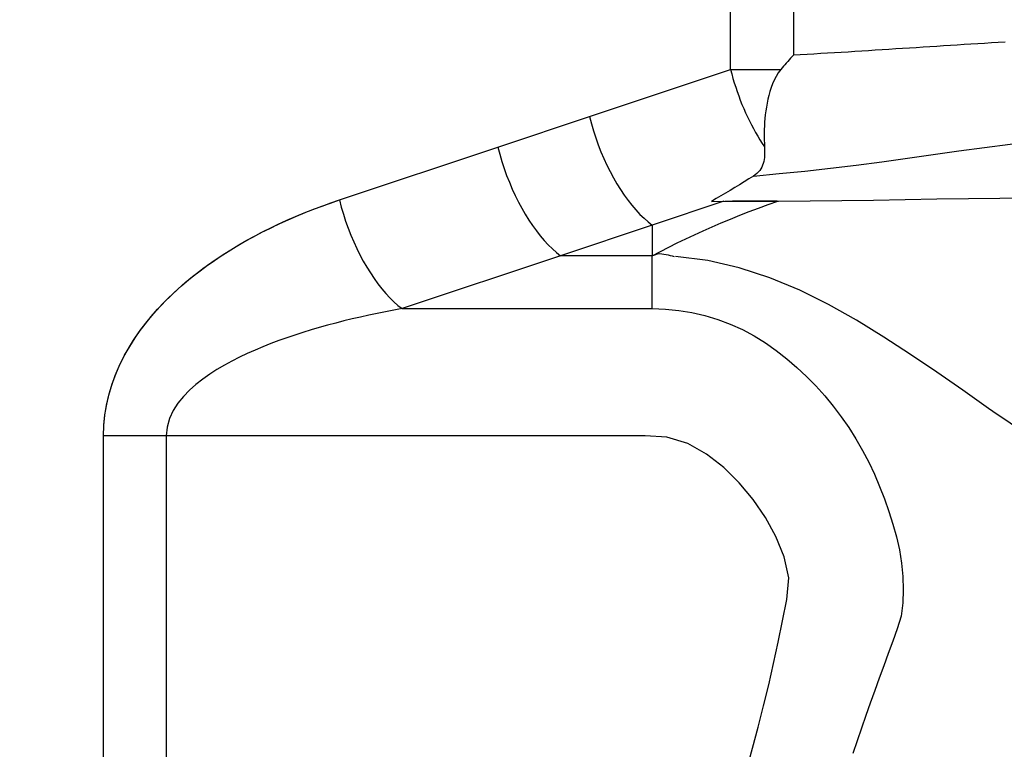
# Model space of a CAD drawing. Extents: x -37 to 310, y -46 to 64.
# Drawn here: x 241 to 244, y 5 to 7 of the extents above; entities that cross this region are included whole.
import ezdxf

# ---------------------------------------------------------------- set-up
doc = ezdxf.new("R2010")
doc.units = 0
doc.header["$MEASUREMENT"] = 0
doc.layers.get('0').update_dxf_attribs({"linetype": 'CONTINUOUS'})
for name, color, linetype in [('1', 4, 'CONTINUOUS'), ('2L', 7, 'CONTINUOUS'), ('SK2', 7, 'CONTINUOUS')]:
    doc.layers.add(name, color=color, linetype=linetype)
doc.styles.add('SANDVIK_STYLE', font='simplex.shx', dxfattribs={"height": 3})
doc.styles.get("Standard").update_dxf_attribs({"font": 'simplex.shx'})
doc.dimstyles.new('SANDVIK_DIM', dxfattribs={"dimscale": 0, "dimtxt": 4.5, "dimasz": 4.57, "dimexe": 5, "dimexo": 0, "dimgap": 2.3, "dimtad": 1, "dimdsep": 46, "dimtxsty": 'SANDVIK_STYLE', "dimcen": 0.09, "dimclrd": 256, "dimclre": 256, "dimclrt": 256, "dimadec": 0, "dimazin": 0, "dimtfac": 1, "dimtofl": 0, "dimtmove": 2, "dimatfit": 3, "dimfxl": 1, "dimtolj": 1, "dimtzin": 0, "dimarcsym": 0})

# ---------------------------------------------------------------- blocks, each defined once
blk = doc.blocks.new('*D0')
for p, q in [((249.499722, 7.434152), (249.499722, -46.295092)), ((0, -1.5875), (0, -46.295092)), ((249.499722, -43.120092), (0, -43.120092))]:
    blk.add_line(p, q)
for points in [[(0, -43.120092), (3.175, -42.702096), (3.175, -43.538089)], [(249.499722, -43.120092), (246.324722, -43.538089), (246.324722, -42.702096)]]:
    blk.add_solid(points)
blk.add_text('250', height=3.50012).set_placement((123.431317, -41.370032))
blk = doc.blocks.new('*D2')
for p, q in [((187.66369, 39.85), (310.071968, 39.85)), ((306.896968, -2.321782), (306.896968, 39.85)), ((251.587222, -2.321782), (310.071968, -2.321782))]:
    blk.add_line(p, q)
for points in [[(306.896968, 39.85), (307.314965, 36.675), (306.478971, 36.675)], [(306.896968, -2.321782), (306.478971, 0.853218), (307.314965, 0.853218)]]:
    blk.add_solid(points)
blk.add_text('42', height=3.50012, rotation=90).set_placement((305.146908, 15.301262))

msp = doc.modelspace()

# ---------------------------------------------------------------- linework, layer by layer
at = {"layer": '1'}
for p, q in [((242.918782, 6.91631), (242.918782, 7.525)), ((243.093782, 7.525), (243.093782, 6.956541)), ((242.525, 6.785049), (242.918782, 6.91631)), ((242.918782, 6.91631), (243.058588, 6.91631)), ((242.269263, 6.699803), (242.525, 6.785049)), ((241.827071, 6.552406), (242.269263, 6.699803)), ((242.900273, 6.548698), (242.7, 6.48194)), ((243.049102, 6.548767), (242.923894, 6.548767)), ((242.7, 6.48194), (242.444263, 6.396694)), ((242.7, 6.48194), (242.7, 6.396694)), ((242.444263, 6.396694), (242.002071, 6.249297)), ((242.7, 6.396694), (242.444263, 6.396694)), ((241.168891, 4.223657), (241.168891, 5.894226)), ((241.343891, 5.894226), (241.168891, 5.894226)), ((241.343891, 5.894226), (241.343891, 4.140097))]:
    msp.add_line(p, q, dxfattribs=at)
for points in [[(243.684685, 6.992648, 0), (243.665619, 6.991563, 0), (243.646554, 6.990455, 0), (243.627491, 6.989326, 0), (243.608428, 6.988176, 0), (243.589367, 6.987009, 0), (243.570306, 6.985827, 0), (243.551247, 6.984635, 0), (243.532187, 6.983432, 0), (243.513129, 6.982221, 0), (243.494071, 6.981003, 0), (243.475013, 6.979778, 0), (243.455956, 6.978548, 0), (243.436898, 6.977314, 0), (243.417841, 6.976081, 0), (243.398784, 6.974851, 0), (243.379726, 6.973622, 0), (243.360669, 6.972396, 0), (243.341611, 6.971174, 0), (243.322553, 6.969956, 0), (243.303494, 6.968744, 0), (243.284435, 6.96754, 0), (243.265375, 6.96635, 0), (243.246314, 6.96518, 0), (243.227251, 6.964027, 0), (243.208188, 6.962893, 0), (243.189124, 6.961777, 0), (243.170058, 6.960683, 0), (243.150991, 6.95961, 0), (243.131923, 6.958561, 0), (243.112853, 6.957538, 0), (243.093782, 6.956541, 0)], [(243.684685, 6.992648, 0), (243.665619, 6.991563, 0), (243.646554, 6.990455, 0), (243.627491, 6.989326, 0), (243.608428, 6.988176, 0), (243.589367, 6.987009, 0), (243.570306, 6.985827, 0), (243.551247, 6.984635, 0), (243.532187, 6.983432, 0), (243.513129, 6.982221, 0), (243.494071, 6.981003, 0), (243.475013, 6.979778, 0), (243.455956, 6.978548, 0), (243.436898, 6.977314, 0), (243.417841, 6.976081, 0), (243.398784, 6.974851, 0), (243.379726, 6.973622, 0), (243.360669, 6.972396, 0), (243.341611, 6.971174, 0), (243.322553, 6.969956, 0), (243.303494, 6.968744, 0), (243.284435, 6.96754, 0), (243.265375, 6.96635, 0), (243.246314, 6.96518, 0), (243.227251, 6.964027, 0), (243.208188, 6.962893, 0), (243.189124, 6.961777, 0), (243.170058, 6.960683, 0), (243.150991, 6.95961, 0), (243.131923, 6.958561, 0), (243.112853, 6.957538, 0), (243.093782, 6.956541, 0)], [(243.684685, 6.992648, 0), (243.665619, 6.991563, 0), (243.646554, 6.990455, 0), (243.627491, 6.989326, 0), (243.608428, 6.988176, 0), (243.589367, 6.987009, 0), (243.570306, 6.985827, 0), (243.551247, 6.984635, 0), (243.532187, 6.983432, 0), (243.513129, 6.982221, 0), (243.494071, 6.981003, 0), (243.475013, 6.979778, 0), (243.455956, 6.978548, 0), (243.436898, 6.977314, 0), (243.417841, 6.976081, 0), (243.398784, 6.974851, 0), (243.379726, 6.973622, 0), (243.360669, 6.972396, 0), (243.341611, 6.971174, 0), (243.322553, 6.969956, 0), (243.303494, 6.968744, 0), (243.284435, 6.96754, 0), (243.265375, 6.96635, 0), (243.246314, 6.96518, 0), (243.227251, 6.964027, 0), (243.208188, 6.962893, 0), (243.189124, 6.961777, 0), (243.170058, 6.960683, 0), (243.150991, 6.95961, 0), (243.131923, 6.958561, 0), (243.112853, 6.957538, 0), (243.093782, 6.956541, 0)], [(243.093782, 6.956541, 0), (243.089866, 6.952071, 0), (243.08595, 6.9476, 0), (243.082036, 6.943129, 0), (243.078123, 6.938657, 0), (243.074212, 6.934186, 0), (243.070303, 6.929716, 0), (243.066396, 6.925247, 0), (243.062491, 6.920778, 0), (243.058588, 6.91631, 0)], [(243.093782, 6.956541, 0), (243.089866, 6.952071, 0), (243.08595, 6.9476, 0), (243.082036, 6.943129, 0), (243.078123, 6.938657, 0), (243.074212, 6.934186, 0), (243.070303, 6.929716, 0), (243.066396, 6.925247, 0), (243.062491, 6.920778, 0), (243.058588, 6.91631, 0)], [(243.093782, 6.956541, 0), (243.089866, 6.952071, 0), (243.08595, 6.9476, 0), (243.082036, 6.943129, 0), (243.078123, 6.938657, 0), (243.074212, 6.934186, 0), (243.070303, 6.929716, 0), (243.066396, 6.925247, 0), (243.062491, 6.920778, 0), (243.058588, 6.91631, 0)], [(242.918782, 6.91631, 0), (242.921977, 6.903999, 0), (242.925403, 6.891704, 0), (242.929054, 6.879442, 0), (242.932926, 6.86723, 0), (242.937014, 6.855084, 0), (242.941312, 6.843019, 0), (242.945814, 6.831053, 0), (242.950515, 6.819201, 0), (242.955408, 6.80748, 0), (242.960486, 6.795904, 0), (242.965744, 6.78449, 0), (242.971172, 6.773253, 0), (242.976766, 6.762207, 0), (242.982516, 6.751368, 0), (242.988415, 6.74075, 0), (242.994456, 6.730368, 0), (243.00063, 6.720235, 0), (243.006928, 6.710364, 0), (243.013343, 6.70077, 0)], [(243.058588, 6.91631, 0), (243.051522, 6.907144, 0), (243.045446, 6.897333, 0), (243.040197, 6.887086, 0), (243.035639, 6.876567, 0), (243.031675, 6.865864, 0), (243.028219, 6.855055, 0), (243.025219, 6.844186, 0), (243.022627, 6.833298, 0), (243.020399, 6.822426, 0), (243.018504, 6.811594, 0), (243.016918, 6.800829, 0), (243.015615, 6.790151, 0), (243.014569, 6.779581, 0), (243.013761, 6.769137, 0), (243.01317, 6.758832, 0), (243.01278, 6.748684, 0), (243.012574, 6.738708, 0), (243.012541, 6.728916, 0), (243.012668, 6.71932, 0), (243.012937, 6.709936, 0), (243.013343, 6.70077, 0)], [(243.058588, 6.91631, 0), (243.051522, 6.907144, 0), (243.045446, 6.897333, 0), (243.040197, 6.887086, 0), (243.035639, 6.876567, 0), (243.031675, 6.865864, 0), (243.028219, 6.855055, 0), (243.025219, 6.844186, 0), (243.022627, 6.833298, 0), (243.020399, 6.822426, 0), (243.018504, 6.811594, 0), (243.016918, 6.800829, 0), (243.015615, 6.790151, 0), (243.014569, 6.779581, 0), (243.013761, 6.769137, 0), (243.01317, 6.758832, 0), (243.01278, 6.748684, 0), (243.012574, 6.738708, 0), (243.012541, 6.728916, 0), (243.012668, 6.71932, 0), (243.012937, 6.709936, 0), (243.013343, 6.70077, 0)], [(243.058588, 6.91631, 0), (243.051522, 6.907144, 0), (243.045446, 6.897333, 0), (243.040197, 6.887086, 0), (243.035639, 6.876567, 0), (243.031675, 6.865864, 0), (243.028219, 6.855055, 0), (243.025219, 6.844186, 0), (243.022627, 6.833298, 0), (243.020399, 6.822426, 0), (243.018504, 6.811594, 0), (243.016918, 6.800829, 0), (243.015615, 6.790151, 0), (243.014569, 6.779581, 0), (243.013761, 6.769137, 0), (243.01317, 6.758832, 0), (243.01278, 6.748684, 0), (243.012574, 6.738708, 0), (243.012541, 6.728916, 0), (243.012668, 6.71932, 0), (243.012937, 6.709936, 0), (243.013343, 6.70077, 0)], [(242.525, 6.785049, 0), (242.530271, 6.765186, 0), (242.536135, 6.745392, 0), (242.542572, 6.725737, 0), (242.549558, 6.706289, 0), (242.557069, 6.687116, 0), (242.56508, 6.668285, 0), (242.573562, 6.649862, 0), (242.582485, 6.63191, 0), (242.591819, 6.614494, 0), (242.60153, 6.597673, 0), (242.611585, 6.581507, 0), (242.62195, 6.566051, 0), (242.632586, 6.55136, 0), (242.643458, 6.537486, 0), (242.654528, 6.524475, 0), (242.665756, 6.512375, 0), (242.677104, 6.501227, 0), (242.688532, 6.49107, 0), (242.7, 6.48194, 0)], [(242.982576, 6.619169, 0), (243.054323, 6.625902, 0), (243.126035, 6.63326, 0), (243.197705, 6.641248, 0), (243.269327, 6.649851, 0), (243.340892, 6.659073, 0), (243.412384, 6.668982, 0), (243.48384, 6.679219, 0), (243.555308, 6.68932, 0), (243.626821, 6.698974, 0), (243.69838, 6.708128, 0), (243.769972, 6.716853, 0), (243.841594, 6.725142, 0), (243.913242, 6.73298, 0), (243.984912, 6.74037, 0), (244.056598, 6.747314, 0), (244.128294, 6.75381, 0), (244.2, 6.759857, 0)], [(242.982576, 6.619169, 0), (243.054323, 6.625902, 0), (243.126035, 6.63326, 0), (243.197705, 6.641248, 0), (243.269327, 6.649851, 0), (243.340892, 6.659073, 0), (243.412384, 6.668982, 0), (243.48384, 6.679219, 0), (243.555308, 6.68932, 0), (243.626821, 6.698974, 0), (243.69838, 6.708128, 0), (243.769972, 6.716853, 0), (243.841594, 6.725142, 0), (243.913242, 6.73298, 0), (243.984912, 6.74037, 0), (244.056598, 6.747314, 0), (244.128294, 6.75381, 0), (244.2, 6.759857, 0)], [(242.982576, 6.619169, 0), (243.054323, 6.625902, 0), (243.126035, 6.63326, 0), (243.197705, 6.641248, 0), (243.269327, 6.649851, 0), (243.340892, 6.659073, 0), (243.412384, 6.668982, 0), (243.48384, 6.679219, 0), (243.555308, 6.68932, 0), (243.626821, 6.698974, 0), (243.69838, 6.708128, 0), (243.769972, 6.716853, 0), (243.841594, 6.725142, 0), (243.913242, 6.73298, 0), (243.984912, 6.74037, 0), (244.056598, 6.747314, 0), (244.128294, 6.75381, 0), (244.2, 6.759857, 0)], [(242.269263, 6.699803, 0), (242.274534, 6.67994, 0), (242.280398, 6.660147, 0), (242.286835, 6.640491, 0), (242.293821, 6.621043, 0), (242.301332, 6.60187, 0), (242.309343, 6.583039, 0), (242.317825, 6.564616, 0), (242.326748, 6.546665, 0), (242.336082, 6.529248, 0), (242.345793, 6.512428, 0), (242.355848, 6.496261, 0), (242.366213, 6.480806, 0), (242.376849, 6.466115, 0), (242.387721, 6.45224, 0), (242.398791, 6.43923, 0), (242.410019, 6.427129, 0), (242.421367, 6.415981, 0), (242.432795, 6.405825, 0), (242.444263, 6.396694, 0)], [(243.013343, 6.70077, 0), (243.01361, 6.694535, 0), (243.013748, 6.68841, 0), (243.013723, 6.682398, 0), (243.0135, 6.676504, 0), (243.013044, 6.670733, 0), (243.012322, 6.665094, 0), (243.011297, 6.659598, 0), (243.009919, 6.654263, 0), (243.008146, 6.649103, 0), (243.00594, 6.64413, 0), (243.003271, 6.63936, 0), (243.000116, 6.634812, 0), (242.996448, 6.630511, 0), (242.992271, 6.626473, 0), (242.987641, 6.622692, 0), (242.982573, 6.619169, 0)], [(243.013343, 6.70077, 0), (243.01361, 6.694535, 0), (243.013748, 6.68841, 0), (243.013723, 6.682398, 0), (243.0135, 6.676504, 0), (243.013044, 6.670733, 0), (243.012322, 6.665094, 0), (243.011297, 6.659598, 0), (243.009919, 6.654263, 0), (243.008146, 6.649103, 0), (243.00594, 6.64413, 0), (243.003271, 6.63936, 0), (243.000116, 6.634812, 0), (242.996448, 6.630511, 0), (242.992271, 6.626473, 0), (242.987641, 6.622692, 0), (242.982573, 6.619169, 0)], [(243.013343, 6.70077, 0), (243.01361, 6.694535, 0), (243.013748, 6.68841, 0), (243.013723, 6.682398, 0), (243.0135, 6.676504, 0), (243.013044, 6.670733, 0), (243.012322, 6.665094, 0), (243.011297, 6.659598, 0), (243.009919, 6.654263, 0), (243.008146, 6.649103, 0), (243.00594, 6.64413, 0), (243.003271, 6.63936, 0), (243.000116, 6.634812, 0), (242.996448, 6.630511, 0), (242.992271, 6.626473, 0), (242.987641, 6.622692, 0), (242.982573, 6.619169, 0)], [(242.982574, 6.619168, 0), (242.96974, 6.610979, 0), (242.956857, 6.602879, 0), (242.94392, 6.594873, 0), (242.930923, 6.586965, 0), (242.917869, 6.579153, 0), (242.904777, 6.571424, 0), (242.891665, 6.563765, 0), (242.878549, 6.556164, 0), (242.865426, 6.548625, 0)], [(242.982574, 6.619168, 0), (242.96974, 6.610979, 0), (242.956857, 6.602879, 0), (242.94392, 6.594873, 0), (242.930923, 6.586965, 0), (242.917869, 6.579153, 0), (242.904777, 6.571424, 0), (242.891665, 6.563765, 0), (242.878549, 6.556164, 0), (242.865426, 6.548625, 0)], [(242.982574, 6.619168, 0), (242.96974, 6.610979, 0), (242.956857, 6.602879, 0), (242.94392, 6.594873, 0), (242.930923, 6.586965, 0), (242.917869, 6.579153, 0), (242.904777, 6.571424, 0), (242.891665, 6.563765, 0), (242.878549, 6.556164, 0), (242.865426, 6.548625, 0)], [(241.168891, 5.894226, 0), (241.169849, 5.923159, 0), (241.172723, 5.951928, 0), (241.177428, 5.980371, 0), (241.183857, 6.008361, 0), (241.191931, 6.035777, 0), (241.201568, 6.062511, 0), (241.212631, 6.088498, 0), (241.22498, 6.113702, 0), (241.238499, 6.138092, 0), (241.253078, 6.161654, 0), (241.268609, 6.18439, 0), (241.284996, 6.206311, 0), (241.302151, 6.227434, 0), (241.319996, 6.247783, 0), (241.338463, 6.267377, 0), (241.357493, 6.286238, 0), (241.377033, 6.304391, 0), (241.397034, 6.321862, 0), (241.417451, 6.338679, 0), (241.438244, 6.35487, 0), (241.459379, 6.370461, 0), (241.480828, 6.385467, 0), (241.502565, 6.39991, 0), (241.524567, 6.413809, 0), (241.546811, 6.427185, 0), (241.569276, 6.440057, 0), (241.591947, 6.452441, 0), (241.614806, 6.464352, 0), (241.637841, 6.475804, 0), (241.661037, 6.486812, 0), (241.684384, 6.497388, 0), (241.707869, 6.507546, 0), (241.731485, 6.517296, 0), (241.755222, 6.526646, 0), (241.779069, 6.535609, 0), (241.803018, 6.544196, 0), (241.827071, 6.552406, 0)], [(241.168891, 5.894226, 0), (241.169849, 5.923159, 0), (241.172723, 5.951928, 0), (241.177428, 5.980371, 0), (241.183857, 6.008361, 0), (241.191931, 6.035777, 0), (241.201568, 6.062511, 0), (241.212631, 6.088498, 0), (241.22498, 6.113702, 0), (241.238499, 6.138092, 0), (241.253078, 6.161654, 0), (241.268609, 6.18439, 0), (241.284996, 6.206311, 0), (241.302151, 6.227434, 0), (241.319996, 6.247783, 0), (241.338463, 6.267377, 0), (241.357493, 6.286238, 0), (241.377033, 6.304391, 0), (241.397034, 6.321862, 0), (241.417451, 6.338679, 0), (241.438244, 6.35487, 0), (241.459379, 6.370461, 0), (241.480828, 6.385467, 0), (241.502565, 6.39991, 0), (241.524567, 6.413809, 0), (241.546811, 6.427185, 0), (241.569276, 6.440057, 0), (241.591947, 6.452441, 0), (241.614806, 6.464352, 0), (241.637841, 6.475804, 0), (241.661037, 6.486812, 0), (241.684384, 6.497388, 0), (241.707869, 6.507546, 0), (241.731485, 6.517296, 0), (241.755222, 6.526646, 0), (241.779069, 6.535609, 0), (241.803018, 6.544196, 0), (241.827071, 6.552406, 0)], [(241.168891, 5.894226, 0), (241.169904, 5.923961, 0), (241.172938, 5.953518, 0), (241.177899, 5.982722, 0), (241.184674, 6.011437, 0), (241.193178, 6.039533, 0), (241.203318, 6.066894, 0), (241.214935, 6.093461, 0), (241.227886, 6.119193, 0), (241.242048, 6.14406, 0), (241.257301, 6.168051, 0), (241.273529, 6.191173, 0), (241.290633, 6.213439, 0), (241.308519, 6.23487, 0), (241.327106, 6.25549, 0), (241.346326, 6.275323, 0), (241.366117, 6.294391, 0), (241.386423, 6.312723, 0), (241.407192, 6.330349, 0), (241.428379, 6.3473, 0), (241.449944, 6.363604, 0), (241.471853, 6.379283, 0), (241.494078, 6.394358, 0), (241.516592, 6.408851, 0), (241.539369, 6.422782, 0), (241.562388, 6.436175, 0), (241.585628, 6.44905, 0), (241.609073, 6.46142, 0), (241.632706, 6.4733, 0), (241.656514, 6.484707, 0), (241.680483, 6.495655, 0), (241.7046, 6.50616, 0), (241.728855, 6.516232, 0), (241.753239, 6.525882, 0), (241.777741, 6.535121, 0), (241.802352, 6.543963, 0), (241.827071, 6.552406, 0)], [(241.827071, 6.552406, 0), (241.832342, 6.532543, 0), (241.838206, 6.512749, 0), (241.844642, 6.493094, 0), (241.851628, 6.473646, 0), (241.85914, 6.454473, 0), (241.86715, 6.435642, 0), (241.875632, 6.417218, 0), (241.884555, 6.399267, 0), (241.893889, 6.381851, 0), (241.903601, 6.36503, 0), (241.913656, 6.348864, 0), (241.92402, 6.333408, 0), (241.934657, 6.318717, 0), (241.945529, 6.304842, 0), (241.956598, 6.291832, 0), (241.967827, 6.279732, 0), (241.979175, 6.268584, 0), (241.990603, 6.258427, 0), (242.002071, 6.249297, 0)], [(242.7, 6.396694, 0), (242.722936, 6.408769, 0), (242.746195, 6.420686, 0), (242.769777, 6.432443, 0), (242.793693, 6.44403, 0), (242.817948, 6.455438, 0), (242.842537, 6.466664, 0), (242.867457, 6.477705, 0), (242.892704, 6.488558, 0), (242.918278, 6.499216, 0), (242.944177, 6.509676, 0), (242.970398, 6.519932, 0), (242.996939, 6.529977, 0), (243.023798, 6.539806, 0), (243.050973, 6.549418, 0)], [(242.7, 6.396694, 0), (242.722936, 6.408769, 0), (242.746195, 6.420686, 0), (242.769777, 6.432443, 0), (242.793693, 6.44403, 0), (242.817948, 6.455438, 0), (242.842537, 6.466664, 0), (242.867457, 6.477705, 0), (242.892704, 6.488558, 0), (242.918278, 6.499216, 0), (242.944177, 6.509676, 0), (242.970398, 6.519932, 0), (242.996939, 6.529977, 0), (243.023798, 6.539806, 0), (243.050973, 6.549418, 0)], [(242.7, 6.396694, 0), (242.722936, 6.408769, 0), (242.746195, 6.420686, 0), (242.769777, 6.432443, 0), (242.793693, 6.44403, 0), (242.817948, 6.455438, 0), (242.842537, 6.466664, 0), (242.867457, 6.477705, 0), (242.892704, 6.488558, 0), (242.918278, 6.499216, 0), (242.944177, 6.509676, 0), (242.970398, 6.519932, 0), (242.996939, 6.529977, 0), (243.023798, 6.539806, 0), (243.050973, 6.549418, 0)], [(242.865426, 6.548625, 0), (242.902866, 6.548705, 0), (242.940305, 6.548825, 0), (242.977743, 6.548986, 0), (243.015181, 6.549188, 0), (243.052618, 6.549432, 0)], [(242.865426, 6.548625, 0), (242.902866, 6.548705, 0), (242.940305, 6.548825, 0), (242.977743, 6.548986, 0), (243.015181, 6.549188, 0), (243.052618, 6.549432, 0)], [(242.865426, 6.548625, 0), (242.902866, 6.548705, 0), (242.940305, 6.548825, 0), (242.977743, 6.548986, 0), (243.015181, 6.549188, 0), (243.052618, 6.549432, 0)], [(243.052618, 6.549432, 0), (243.14088, 6.550169, 0), (243.229138, 6.551129, 0), (243.31739, 6.552317, 0), (243.405635, 6.553756, 0), (243.493877, 6.555321, 0), (243.582124, 6.55672, 0), (243.67038, 6.557827, 0), (243.758643, 6.558664, 0), (243.84691, 6.559239, 0), (243.935181, 6.559545, 0), (244.023454, 6.559579, 0), (244.111727, 6.559345, 0), (244.2, 6.558841, 0)], [(243.052618, 6.549432, 0), (243.14088, 6.550169, 0), (243.229138, 6.551129, 0), (243.31739, 6.552317, 0), (243.405635, 6.553756, 0), (243.493877, 6.555321, 0), (243.582124, 6.55672, 0), (243.67038, 6.557827, 0), (243.758643, 6.558664, 0), (243.84691, 6.559239, 0), (243.935181, 6.559545, 0), (244.023454, 6.559579, 0), (244.111727, 6.559345, 0), (244.2, 6.558841, 0)], [(243.052618, 6.549432, 0), (243.14088, 6.550169, 0), (243.229138, 6.551129, 0), (243.31739, 6.552317, 0), (243.405635, 6.553756, 0), (243.493877, 6.555321, 0), (243.582124, 6.55672, 0), (243.67038, 6.557827, 0), (243.758643, 6.558664, 0), (243.84691, 6.559239, 0), (243.935181, 6.559545, 0), (244.023454, 6.559579, 0), (244.111727, 6.559345, 0), (244.2, 6.558841, 0)], [(242.7, 6.396694, 0), (242.70463, 6.398913, 0), (242.709656, 6.400626, 0), (242.715093, 6.401894, 0), (242.720942, 6.402721, 0), (242.727026, 6.402607, 0), (242.732798, 6.401418, 0), (242.73856, 6.400191, 0), (242.74433, 6.398965, 0), (242.750094, 6.397714, 0), (242.755842, 6.396413, 0), (242.761559, 6.395035, 0)], [(242.7, 6.396694, 0), (242.70463, 6.398913, 0), (242.709656, 6.400626, 0), (242.715093, 6.401894, 0), (242.720942, 6.402721, 0), (242.727026, 6.402607, 0), (242.732798, 6.401418, 0), (242.73856, 6.400191, 0), (242.74433, 6.398965, 0), (242.750094, 6.397714, 0), (242.755842, 6.396413, 0), (242.761559, 6.395035, 0)], [(242.7, 6.396694, 0), (242.70463, 6.398913, 0), (242.709656, 6.400626, 0), (242.715093, 6.401894, 0), (242.720942, 6.402721, 0), (242.727026, 6.402607, 0), (242.732798, 6.401418, 0), (242.73856, 6.400191, 0), (242.74433, 6.398965, 0), (242.750094, 6.397714, 0), (242.755842, 6.396413, 0), (242.761559, 6.395035, 0)], [(242.7, 6.249297, 0), (242.7, 6.278776, 0), (242.7, 6.308256, 0), (242.7, 6.337735, 0), (242.7, 6.367215, 0), (242.7, 6.396694, 0)], [(242.7, 6.249297, 0), (242.7, 6.278776, 0), (242.7, 6.308256, 0), (242.7, 6.337735, 0), (242.7, 6.367215, 0), (242.7, 6.396694, 0)], [(242.7, 6.249297, 0), (242.7, 6.278776, 0), (242.7, 6.308256, 0), (242.7, 6.337735, 0), (242.7, 6.367215, 0), (242.7, 6.396694, 0)], [(243.63847, 5.971148, 0), (243.567135, 6.022185, 0), (243.494601, 6.07218, 0), (243.42099, 6.121414, 0), (243.346349, 6.169995, 0), (243.270243, 6.216926, 0), (243.192074, 6.260809, 0), (243.111498, 6.300567, 0), (243.028342, 6.335283, 0), (242.942735, 6.363421, 0), (242.855022, 6.383133, 0), (242.765229, 6.394286, 0)], [(243.63847, 5.971148, 0), (243.567135, 6.022185, 0), (243.494601, 6.07218, 0), (243.42099, 6.121414, 0), (243.346349, 6.169995, 0), (243.270243, 6.216926, 0), (243.192074, 6.260809, 0), (243.111498, 6.300567, 0), (243.028342, 6.335283, 0), (242.942735, 6.363421, 0), (242.855022, 6.383133, 0), (242.765229, 6.394286, 0)], [(243.63847, 5.971148, 0), (243.567135, 6.022185, 0), (243.494601, 6.07218, 0), (243.42099, 6.121414, 0), (243.346349, 6.169995, 0), (243.270243, 6.216926, 0), (243.192074, 6.260809, 0), (243.111498, 6.300567, 0), (243.028342, 6.335283, 0), (242.942735, 6.363421, 0), (242.855022, 6.383133, 0), (242.765229, 6.394286, 0)], [(242.002071, 6.249297, 0), (241.978774, 6.245014, 0), (241.955514, 6.240526, 0), (241.93229, 6.235836, 0), (241.909105, 6.230934, 0), (241.885964, 6.225811, 0), (241.862871, 6.220455, 0), (241.83983, 6.21486, 0), (241.816845, 6.209017, 0), (241.79392, 6.202921, 0), (241.771061, 6.196559, 0), (241.748275, 6.189915, 0), (241.725572, 6.182968, 0), (241.702962, 6.175694, 0), (241.680456, 6.168074, 0), (241.658067, 6.160085, 0), (241.635809, 6.151705, 0), (241.613695, 6.142916, 0), (241.591741, 6.133699, 0), (241.569972, 6.124011, 0), (241.548426, 6.113791, 0), (241.527148, 6.102973, 0), (241.506188, 6.091494, 0), (241.485602, 6.079295, 0), (241.465456, 6.066315, 0), (241.445851, 6.052457, 0), (241.426948, 6.03757, 0), (241.408937, 6.021515, 0), (241.392075, 6.004148, 0), (241.376756, 5.985276, 0), (241.363521, 5.964755, 0), (241.35307, 5.942546, 0), (241.346269, 5.918843, 0), (241.343891, 5.894226, 0)], [(242.002071, 6.249297, 0), (241.978774, 6.245014, 0), (241.955514, 6.240526, 0), (241.93229, 6.235836, 0), (241.909105, 6.230934, 0), (241.885964, 6.225811, 0), (241.862871, 6.220455, 0), (241.83983, 6.21486, 0), (241.816845, 6.209017, 0), (241.79392, 6.202921, 0), (241.771061, 6.196559, 0), (241.748275, 6.189915, 0), (241.725572, 6.182968, 0), (241.702962, 6.175694, 0), (241.680456, 6.168074, 0), (241.658067, 6.160085, 0), (241.635809, 6.151705, 0), (241.613695, 6.142916, 0), (241.591741, 6.133699, 0), (241.569972, 6.124011, 0), (241.548426, 6.113791, 0), (241.527148, 6.102973, 0), (241.506188, 6.091494, 0), (241.485602, 6.079295, 0), (241.465456, 6.066315, 0), (241.445851, 6.052457, 0), (241.426948, 6.03757, 0), (241.408937, 6.021515, 0), (241.392075, 6.004148, 0), (241.376756, 5.985276, 0), (241.363521, 5.964755, 0), (241.35307, 5.942546, 0), (241.346269, 5.918843, 0), (241.343891, 5.894226, 0)], [(242.002071, 6.249297, 0), (241.978774, 6.245014, 0), (241.955514, 6.240526, 0), (241.93229, 6.235836, 0), (241.909105, 6.230934, 0), (241.885964, 6.225811, 0), (241.862871, 6.220455, 0), (241.83983, 6.21486, 0), (241.816845, 6.209017, 0), (241.79392, 6.202921, 0), (241.771061, 6.196559, 0), (241.748275, 6.189915, 0), (241.725572, 6.182968, 0), (241.702962, 6.175694, 0), (241.680456, 6.168074, 0), (241.658067, 6.160085, 0), (241.635809, 6.151705, 0), (241.613695, 6.142916, 0), (241.591741, 6.133699, 0), (241.569972, 6.124011, 0), (241.548426, 6.113791, 0), (241.527148, 6.102973, 0), (241.506188, 6.091494, 0), (241.485602, 6.079295, 0), (241.465456, 6.066315, 0), (241.445851, 6.052457, 0), (241.426948, 6.03757, 0), (241.408937, 6.021515, 0), (241.392075, 6.004148, 0), (241.376756, 5.985276, 0), (241.363521, 5.964755, 0), (241.35307, 5.942546, 0), (241.346269, 5.918843, 0), (241.343891, 5.894226, 0)], [(242.002071, 6.249297, 0), (242.234714, 6.249297, 0), (242.467357, 6.249297, 0), (242.7, 6.249297, 0)], [(242.002071, 6.249297, 0), (242.234714, 6.249297, 0), (242.467357, 6.249297, 0), (242.7, 6.249297, 0)], [(242.002071, 6.249297, 0), (242.234714, 6.249297, 0), (242.467357, 6.249297, 0), (242.7, 6.249297, 0)], [(242.7, 6.249297, 0), (242.737185, 6.248076, 0), (242.774211, 6.244444, 0), (242.810924, 6.238435, 0), (242.847167, 6.23006, 0), (242.88278, 6.219329, 0), (242.917612, 6.2063, 0), (242.951512, 6.191022, 0), (242.984296, 6.173491, 0), (243.015836, 6.153843, 0), (243.046078, 6.132319, 0), (243.075251, 6.109388, 0), (243.103445, 6.085258, 0), (243.130588, 6.059953, 0), (243.156629, 6.033517, 0), (243.181504, 6.005988, 0), (243.205146, 5.977402, 0), (243.227486, 5.9478, 0), (243.248519, 5.917266, 0), (243.26827, 5.885893, 0), (243.286759, 5.853761, 0), (243.303983, 5.82093, 0), (243.319919, 5.78745, 0), (243.334555, 5.753375, 0), (243.347873, 5.718755, 0), (243.36015, 5.68371, 0), (243.371459, 5.648291, 0), (243.381413, 5.612445, 0), (243.389616, 5.576155, 0), (243.395646, 5.539451, 0), (243.399105, 5.502426, 0), (243.400185, 5.465268, 0), (243.399377, 5.428166, 0), (243.39497, 5.391378, 0), (243.383546, 5.356448, 0), (243.371155, 5.321966, 0), (243.358636, 5.28747, 0), (243.345996, 5.252962, 0), (243.333345, 5.218391, 0), (243.32078, 5.183716, 0), (243.308366, 5.148915, 0), (243.296109, 5.113997, 0), (243.283975, 5.078987, 0), (243.27193, 5.043909, 0), (243.260021, 5.008754, 0)], [(242.7, 6.249297, 0), (242.737185, 6.248076, 0), (242.774211, 6.244444, 0), (242.810924, 6.238435, 0), (242.847167, 6.23006, 0), (242.88278, 6.219329, 0), (242.917612, 6.2063, 0), (242.951512, 6.191022, 0), (242.984296, 6.173491, 0), (243.015836, 6.153843, 0), (243.046078, 6.132319, 0), (243.075251, 6.109388, 0), (243.103445, 6.085258, 0), (243.130588, 6.059953, 0), (243.156629, 6.033517, 0), (243.181504, 6.005988, 0), (243.205146, 5.977402, 0), (243.227486, 5.9478, 0), (243.248519, 5.917266, 0), (243.26827, 5.885893, 0), (243.286759, 5.853761, 0), (243.303983, 5.82093, 0), (243.319919, 5.78745, 0), (243.334555, 5.753375, 0), (243.347873, 5.718755, 0), (243.36015, 5.68371, 0), (243.371459, 5.648291, 0), (243.381413, 5.612445, 0), (243.389616, 5.576155, 0), (243.395646, 5.539451, 0), (243.399105, 5.502426, 0), (243.400185, 5.465268, 0), (243.399377, 5.428166, 0), (243.39497, 5.391378, 0), (243.383546, 5.356448, 0), (243.371155, 5.321966, 0), (243.358636, 5.28747, 0), (243.345996, 5.252962, 0), (243.333345, 5.218391, 0), (243.32078, 5.183716, 0), (243.308366, 5.148915, 0), (243.296109, 5.113997, 0), (243.283975, 5.078987, 0), (243.27193, 5.043909, 0), (243.260021, 5.008754, 0)], [(242.7, 6.249297, 0), (242.737185, 6.248076, 0), (242.774211, 6.244444, 0), (242.810924, 6.238435, 0), (242.847167, 6.23006, 0), (242.88278, 6.219329, 0), (242.917612, 6.2063, 0), (242.951513, 6.191021, 0), (242.984296, 6.173491, 0), (243.015836, 6.153843, 0), (243.046078, 6.132319, 0), (243.075251, 6.109388, 0), (243.103445, 6.085258, 0), (243.130589, 6.059953, 0), (243.156629, 6.033517, 0), (243.181504, 6.005988, 0), (243.205146, 5.977402, 0), (243.227486, 5.9478, 0), (243.248519, 5.917266, 0), (243.26827, 5.885893, 0), (243.286759, 5.853761, 0), (243.303983, 5.82093, 0), (243.319919, 5.78745, 0), (243.334555, 5.753375, 0), (243.347873, 5.718755, 0), (243.36015, 5.68371, 0), (243.371459, 5.648291, 0), (243.381414, 5.612444, 0), (243.389616, 5.576155, 0), (243.395646, 5.539451, 0), (243.399105, 5.502426, 0), (243.400185, 5.465268, 0), (243.399377, 5.428166, 0), (243.39497, 5.391378, 0), (243.383546, 5.356448, 0), (243.371155, 5.321966, 0), (243.358636, 5.28747, 0), (243.345996, 5.252962, 0), (243.333345, 5.218391, 0), (243.32078, 5.183716, 0), (243.308366, 5.148915, 0), (243.296108, 5.113997, 0), (243.283975, 5.078987, 0), (243.271933, 5.043909, 0), (243.260025, 5.008753, 0)], [(244.027781, 5.742813, 0), (244.002387, 5.752925, 0), (243.977194, 5.763768, 0), (243.952207, 5.775328, 0), (243.927443, 5.787571, 0), (243.902915, 5.800463, 0), (243.878598, 5.813965, 0), (243.854434, 5.828034, 0), (243.830381, 5.842611, 0), (243.806409, 5.857644, 0), (243.782495, 5.873085, 0), (243.758607, 5.888876, 0), (243.734711, 5.904962, 0), (243.710773, 5.921288, 0), (243.686763, 5.937792, 0), (243.662663, 5.954414, 0), (243.63847, 5.971148, 0)], [(244.027781, 5.742813, 0), (244.002387, 5.752925, 0), (243.977194, 5.763768, 0), (243.952207, 5.775328, 0), (243.927443, 5.787571, 0), (243.902915, 5.800463, 0), (243.878598, 5.813965, 0), (243.854434, 5.828034, 0), (243.830381, 5.842611, 0), (243.806409, 5.857644, 0), (243.782495, 5.873085, 0), (243.758607, 5.888876, 0), (243.734711, 5.904962, 0), (243.710773, 5.921288, 0), (243.686763, 5.937792, 0), (243.662663, 5.954414, 0), (243.63847, 5.971148, 0)], [(244.027781, 5.742813, 0), (244.002387, 5.752925, 0), (243.977194, 5.763768, 0), (243.952207, 5.775328, 0), (243.927443, 5.787571, 0), (243.902915, 5.800463, 0), (243.878598, 5.813965, 0), (243.854434, 5.828034, 0), (243.830381, 5.842611, 0), (243.806409, 5.857644, 0), (243.782495, 5.873085, 0), (243.758607, 5.888876, 0), (243.734711, 5.904962, 0), (243.710773, 5.921288, 0), (243.686763, 5.937792, 0), (243.662663, 5.954414, 0), (243.63847, 5.971148, 0)], [(242.963773, 4.964972, 0), (242.980053, 5.023497, 0), (242.995771, 5.082175, 0), (243.010763, 5.141044, 0), (243.024956, 5.200109, 0), (243.038463, 5.259336, 0), (243.051357, 5.318699, 0), (243.063732, 5.378172, 0), (243.075675, 5.437733, 0), (243.081118, 5.498082, 0), (243.068416, 5.55729, 0), (243.044817, 5.613244, 0), (243.015829, 5.666609, 0), (242.981829, 5.716931, 0), (242.943001, 5.763621, 0), (242.899466, 5.805954, 0), (242.851608, 5.843317, 0), (242.798999, 5.87354, 0), (242.740912, 5.890841, 0), (242.680325, 5.894264, 0), (242.619579, 5.894193, 0), (242.558831, 5.894251, 0), (242.498084, 5.894254, 0), (242.437338, 5.894227, 0), (242.376591, 5.8942, 0), (242.315844, 5.89418, 0), (242.255097, 5.894165, 0), (242.19435, 5.894155, 0), (242.133603, 5.89415, 0), (242.072856, 5.894148, 0), (242.012109, 5.894149, 0), (241.951362, 5.894154, 0), (241.890615, 5.89416, 0), (241.829868, 5.894168, 0), (241.769121, 5.894177, 0), (241.708374, 5.894187, 0), (241.647626, 5.894197, 0), (241.586879, 5.894206, 0), (241.526132, 5.894214, 0), (241.465385, 5.894221, 0), (241.404638, 5.894225, 0), (241.343891, 5.894226, 0)], [(242.963773, 4.964972, 0), (242.980053, 5.023497, 0), (242.995771, 5.082175, 0), (243.010763, 5.141044, 0), (243.024956, 5.200109, 0), (243.038463, 5.259336, 0), (243.051357, 5.318699, 0), (243.063732, 5.378172, 0), (243.075675, 5.437733, 0), (243.081118, 5.498082, 0), (243.068416, 5.55729, 0), (243.044817, 5.613244, 0), (243.015829, 5.666609, 0), (242.981829, 5.716931, 0), (242.943001, 5.763621, 0), (242.899466, 5.805954, 0), (242.851608, 5.843317, 0), (242.798999, 5.87354, 0), (242.740912, 5.890841, 0), (242.680325, 5.894264, 0), (242.619579, 5.894193, 0), (242.558831, 5.894251, 0), (242.498084, 5.894254, 0), (242.437338, 5.894227, 0), (242.376591, 5.8942, 0), (242.315844, 5.89418, 0), (242.255097, 5.894165, 0), (242.19435, 5.894155, 0), (242.133603, 5.89415, 0), (242.072856, 5.894148, 0), (242.012109, 5.894149, 0), (241.951362, 5.894154, 0), (241.890615, 5.89416, 0), (241.829868, 5.894168, 0), (241.769121, 5.894177, 0), (241.708374, 5.894187, 0), (241.647626, 5.894197, 0), (241.586879, 5.894206, 0), (241.526132, 5.894214, 0), (241.465385, 5.894221, 0), (241.404638, 5.894225, 0), (241.343891, 5.894226, 0)], [(242.963773, 4.964972, 0), (242.980053, 5.023497, 0), (242.995771, 5.082175, 0), (243.010763, 5.141044, 0), (243.024956, 5.200109, 0), (243.038463, 5.259336, 0), (243.051357, 5.318699, 0), (243.063732, 5.378172, 0), (243.075675, 5.437733, 0), (243.081118, 5.498082, 0), (243.068416, 5.55729, 0), (243.044817, 5.613244, 0), (243.015829, 5.666609, 0), (242.981829, 5.716931, 0), (242.943001, 5.763621, 0), (242.899466, 5.805954, 0), (242.851608, 5.843317, 0), (242.798999, 5.87354, 0), (242.740912, 5.890841, 0), (242.680325, 5.894264, 0), (242.619579, 5.894193, 0), (242.558831, 5.894251, 0), (242.498084, 5.894254, 0), (242.437338, 5.894227, 0), (242.376591, 5.8942, 0), (242.315844, 5.89418, 0), (242.255097, 5.894165, 0), (242.19435, 5.894155, 0), (242.133603, 5.89415, 0), (242.072856, 5.894148, 0), (242.012109, 5.894149, 0), (241.951362, 5.894154, 0), (241.890615, 5.89416, 0), (241.829868, 5.894168, 0), (241.769121, 5.894177, 0), (241.708374, 5.894187, 0), (241.647626, 5.894197, 0), (241.586879, 5.894206, 0), (241.526132, 5.894214, 0), (241.465385, 5.894221, 0), (241.404638, 5.894225, 0), (241.343891, 5.894226, 0)]]:
    msp.add_polyline3d(points, dxfattribs=at)

# ---------------------------------------------------------------- dimensions: what is measured, and where the dimension line sits
at = {"layer": '2L'}
dim = msp.add_linear_dim(base=(306.896968, 39.85), p1=(251.587222, -2.321782), p2=(187.66369, 39.85), angle=90, text='42', dimstyle='SANDVIK_DIM', dxfattribs=at)
dim.commit()
dim.dimension.update_dxf_attribs({"geometry": '*D2', "text_midpoint": (305.146908, 15.301262)})
at = {"layer": 'SK2'}
dim = msp.add_linear_dim(base=(0, -43.120092), p1=(249.499722, 7.434152), p2=(0, -1.5875), text='250', dimstyle='SANDVIK_DIM', dxfattribs=at)
dim.commit()
dim.dimension.update_dxf_attribs({"geometry": '*D0', "text_midpoint": (123.431317, -41.370032)})

doc.saveas('drawing.dxf')
